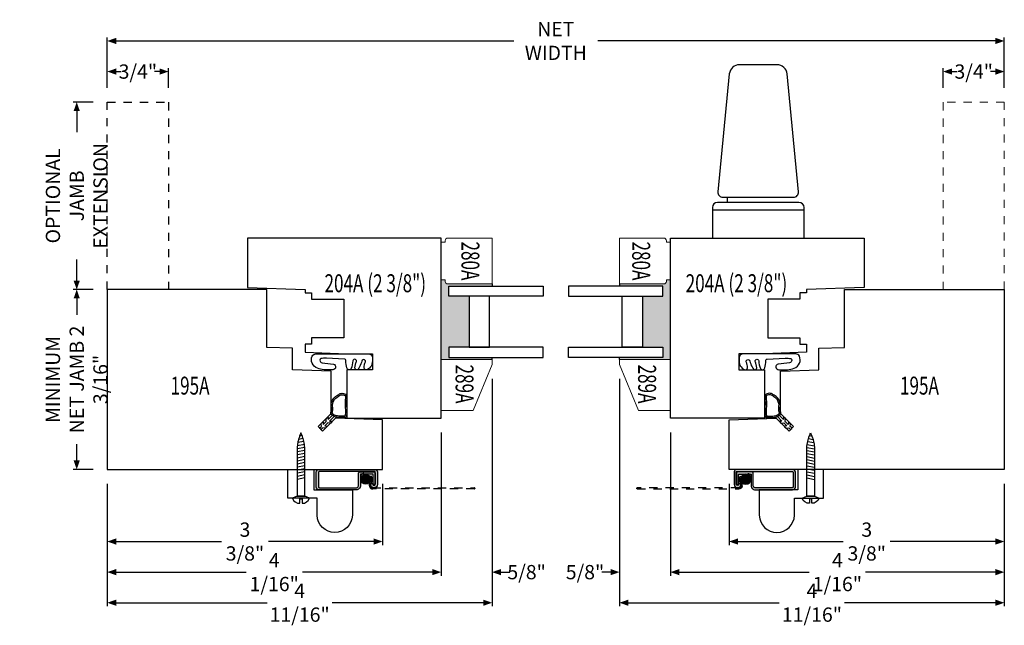
# Model space of a CAD drawing. Units: inches. Extents: x -87 to 969, y -936 to 139.
# Drawn here: x 58 to 70, y -16 to -9 of the extents above; entities that cross this region are included whole.
import ezdxf
from ezdxf.enums import TextEntityAlignment as Align

# ---------------------------------------------------------------- set-up
doc = ezdxf.new("R2010")
doc.units = ezdxf.units.IN
doc.header["$LTSCALE"] = 0.35
doc.header["$MEASUREMENT"] = 0
doc.header["$PDMODE"] = 34
doc.linetypes.add('HIDDEN', pattern=[0.375, 0.25, -0.125])
doc.layers.get('0').update_dxf_attribs({"lineweight": 13})
doc.layers.add('2D_Phase 3', color=6, linetype='Continuous', plot=False)
doc.layers.add('DIM', color=7, linetype='Continuous', lineweight=13)
doc.layers.add('GRAYED-BACK', color=253, linetype='Continuous')
doc.layers.add('LINE', color=7, linetype='Continuous')
doc.styles.add('ROMANS', font='romans.shx', dxfattribs={"width": 0.7})
doc.styles.add('Verdana', font='verdana.ttf', dxfattribs={"width": 0.7})
doc.dimstyles.new('Quantum Fractional', dxfattribs={"dimscale": 1.4, "dimtxt": 0.25, "dimasz": 0.15625, "dimexe": 0.0625, "dimexo": 0.25, "dimgap": 0.05, "dimtad": 0, "dimdec": 4, "dimzin": 0, "dimdsep": 46, "dimlunit": 5, "dimtxsty": 'ROMANS', "dimblk": 'QArrow', "dimcen": 0.0625, "dimazin": 0, "dimtfac": 0.875, "dimtdec": 4, "dimtofl": 0, "dimtmove": 0, "dimatfit": 0, "dimldrblk": 'QArrow', "dimfxl": 1, "dimfrac": 2, "dimtolj": 1, "dimtzin": 0, "dimarcsym": 0})

# ---------------------------------------------------------------- blocks, each defined once
blk = doc.blocks.new('C2-.125')
at = {"layer": 'GRAYED-BACK'}
h = blk.add_hatch(color=256, dxfattribs=at)
h.dxf.hatch_style = 1
h.paths.add_polyline_path([(0.587, 0.094), (0.712, 0.094), (0.712, 0.344), (1.337, 0.344), (1.337, 0.094), (1.462, 0.094), (1.462, 0.625), (1.487, 0.625), (1.487, 0), (0.512, 0), (0.512, 0.05), (0.531, 0.05, 0.414214), (0.562, 0.081), (0.562, 0.625), (0.587, 0.625)])
blk.add_lwpolyline([(0, 0.625), (0.562, 0.625), (0.562, 0.081, -0.414214), (0.531, 0.05), (0.512, 0.05), (0.512, 0), (0.05, 0), (0.05, 0.05), (0.031, 0.05, -0.414214), (0, 0.081)], format="xyb", close=True)
blk.add_lwpolyline([(2.112, 0.392), (1.55, 0.625), (1.487, 0.625), (1.487, 0), (2.112, 0)], close=True)
for points in [[(0.712, 0.094), (0.587, 0.094), (0.587, 1.25), (0.712, 1.25)], [(1.462, 0.094), (1.462, 1.25), (1.337, 1.25), (1.337, 0.094)], [(1.337, 0.594), (0.712, 0.594), (0.712, 0.344), (1.337, 0.344)]]:
    blk.add_lwpolyline(points, close=True, dxfattribs=at)
for points in [[(0.562, 0.625), (0.587, 0.625)], [(1.487, 0.625), (1.462, 0.625)]]:
    blk.add_lwpolyline(points, dxfattribs=at)
at = {"layer": '2D_Phase 3', "style": 'Verdana', "width": 0.7}
for tag, p in [('280A', (0.28, 0.359)), ('289A', (1.788, 0.287))]:
    blk.add_attdef(tag, text='', height=0.22, dxfattribs=at).set_placement(p, align=Align.MIDDLE_CENTER)
blk = doc.blocks.new('M204A-2.375')
blk.add_lwpolyline([(1.666, 1.535), (1.588, 1.535), (1.588, 1.457), (1.194, 1.457), (1.194, 0.984), (1.588, 0.984), (1.588, 0.906), (1.666, 0.906), (1.666, 0.805), (1.155, 0.787), (0.84, 0.787), (0.84, 0.591), (1.155, 0.591), (1.155, 0), (0, 0), (0, 2.205), (2.375, 2.205), (2.375, 1.6), (1.666, 1.575)], close=True)
at = {"layer": '2D_Phase 3', "style": 'Verdana', "width": 0.7}
blk.add_attdef('204A(2.375)', text='', height=0.22, dxfattribs=at).set_placement((0.809, 1.652), align=Align.MIDDLE_CENTER)
blk = doc.blocks.new('195A')
blk.add_lwpolyline([(2.798, 0.628), (2.64, 0.47), (2.585, 0.525), (2.745, 0.685), (2.745, 1.204), (2.273, 1.22), (2.273, 1.485), (1.958, 1.496), (1.958, 2.205), (0, 2.205), (0, 0), (3.375, 0), (3.375, 0.608)], close=True)
at = {"layer": '2D_Phase 3', "style": 'Verdana', "width": 0.7}
blk.add_attdef('195A', text='', height=0.22, dxfattribs=at).set_placement((1.015, 1.027), align=Align.MIDDLE_CENTER)
blk = doc.blocks.new('QArrow')
blk.add_solid([(-1, 0.35), (-1, -0.35), (0, 0)])
blk = doc.blocks.new('*D26')
at = {"layer": 'DEFPOINTS', "color": 0, "transparency": 16777216}
for p in [(58.83, -11.902), (59.205, -11.902), (59.205, -14.106)]:
    blk.add_point(p, dxfattribs=at)
at = {"layer": 'DIM', "color": 0, "lineweight": -2, "transparency": 16777216}
for p, q in [((59.03, -11.902), (58.786, -11.902)), ((58.83, -12.011), (58.83, -12.211)), ((58.83, -13.997), (58.83, -13.797)), ((59.03, -14.106), (58.786, -14.106))]:
    blk.add_line(p, q, dxfattribs=at)
at = {"layer": 'DIM', "color": 0, "lineweight": -2, "transparency": 16777216, "xscale": 0.109375, "yscale": 0.109375, "zscale": 0.109375}
for p, rotation in [((58.83, -11.902), 90), ((58.83, -14.106), 270)]:
    blk.add_blockref('QArrow', p, dxfattribs=dict(at, rotation=rotation))
at = {"layer": 'DIM', "color": 0, "transparency": 16777216, "insert": (58.83, -13.004), "char_height": 0.175, "attachment_point": 5, "rotation": 90, "style": 'Verdana'}
blk.add_mtext('\\A1;MINIMUM\\PNET JAMB 2 3/16"', dxfattribs=at)
blk = doc.blocks.new('*D27')
at = {"layer": 'DEFPOINTS', "color": 0, "transparency": 16777216}
for p in [(58.83, -9.606), (59.205, -9.606), (59.205, -11.902)]:
    blk.add_point(p, dxfattribs=at)
at = {"layer": 'DIM', "color": 0, "lineweight": -2, "transparency": 16777216}
for p, q in [((59.03, -9.606), (58.786, -9.606)), ((58.83, -9.716), (58.83, -9.973)), ((58.83, -11.792), (58.83, -11.535)), ((59.03, -11.902), (58.786, -11.902))]:
    blk.add_line(p, q, dxfattribs=at)
at = {"layer": 'DIM', "color": 0, "lineweight": -2, "transparency": 16777216, "xscale": 0.109375, "yscale": 0.109375, "zscale": 0.109375}
for p, rotation in [((58.83, -9.606), 90), ((58.83, -11.902), 270)]:
    blk.add_blockref('QArrow', p, dxfattribs=dict(at, rotation=rotation))
at = {"layer": 'DIM', "color": 0, "transparency": 16777216, "insert": (58.83, -10.754), "char_height": 0.175, "attachment_point": 5, "rotation": 90, "style": 'Verdana'}
blk.add_mtext('\\A1;OPTIONAL \\PJAMB EXTENSION', dxfattribs=at)
blk = doc.blocks.new('*D28')
at = {"layer": 'DEFPOINTS', "color": 0, "transparency": 16777216}
for p in [(59.955, -9.231), (59.205, -9.606), (59.955, -9.606)]:
    blk.add_point(p, dxfattribs=at)
at = {"layer": 'DIM', "color": 0, "lineweight": -2, "transparency": 16777216}
for p, q in [((59.205, -9.431), (59.205, -9.188)), ((59.314, -9.231), (59.375, -9.231)), ((59.846, -9.231), (59.785, -9.231)), ((59.955, -9.431), (59.955, -9.188))]:
    blk.add_line(p, q, dxfattribs=at)
at = {"layer": 'DIM', "color": 0, "lineweight": -2, "transparency": 16777216, "xscale": 0.109375, "yscale": 0.109375, "zscale": 0.109375, "rotation": 180}
blk.add_blockref('QArrow', (59.205, -9.231), dxfattribs=at)
at = {"layer": 'DIM', "color": 0, "lineweight": -2, "transparency": 16777216, "xscale": 0.109375, "yscale": 0.109375, "zscale": 0.109375}
blk.add_blockref('QArrow', (59.955, -9.231), dxfattribs=at)
at = {"layer": 'DIM', "color": 0, "transparency": 16777216, "insert": (59.58, -9.231), "char_height": 0.175, "attachment_point": 5, "style": 'Verdana'}
blk.add_mtext('\\A1;3/4"', dxfattribs=at)
blk = doc.blocks.new('*D29')
at = {"layer": 'DEFPOINTS', "color": 0, "transparency": 16777216}
for p in [(70.205, -8.856), (59.205, -9.606), (70.205, -9.606)]:
    blk.add_point(p, dxfattribs=at)
at = {"layer": 'DIM', "color": 0, "lineweight": -2, "transparency": 16777216}
for p, q in [((59.205, -9.431), (59.205, -8.813)), ((70.205, -9.431), (70.205, -8.813)), ((59.314, -8.856), (64.19, -8.856)), ((70.096, -8.856), (65.22, -8.856))]:
    blk.add_line(p, q, dxfattribs=at)
at = {"layer": 'DIM', "color": 0, "lineweight": -2, "transparency": 16777216, "xscale": 0.109375, "yscale": 0.109375, "zscale": 0.109375, "rotation": 180}
blk.add_blockref('QArrow', (59.205, -8.856), dxfattribs=at)
at = {"layer": 'DIM', "color": 0, "lineweight": -2, "transparency": 16777216, "xscale": 0.109375, "yscale": 0.109375, "zscale": 0.109375}
blk.add_blockref('QArrow', (70.205, -8.856), dxfattribs=at)
at = {"layer": 'DIM', "color": 0, "transparency": 16777216, "insert": (64.705, -8.856), "char_height": 0.175, "attachment_point": 5, "style": 'Verdana'}
blk.add_mtext('\\A1;NET WIDTH', dxfattribs=at)
blk = doc.blocks.new('*D30')
at = {"layer": 'DEFPOINTS', "color": 0, "transparency": 16777216}
for p in [(69.455, -9.231), (69.455, -9.606), (70.205, -9.606)]:
    blk.add_point(p, dxfattribs=at)
at = {"layer": 'DIM', "color": 0, "lineweight": -2, "transparency": 16777216}
for p, q in [((69.455, -9.431), (69.455, -9.188)), ((69.564, -9.231), (69.625, -9.231)), ((70.096, -9.231), (70.035, -9.231)), ((70.205, -9.431), (70.205, -9.188))]:
    blk.add_line(p, q, dxfattribs=at)
at = {"layer": 'DIM', "color": 0, "lineweight": -2, "transparency": 16777216, "xscale": 0.109375, "yscale": 0.109375, "zscale": 0.109375, "rotation": 180}
blk.add_blockref('QArrow', (69.455, -9.231), dxfattribs=at)
at = {"layer": 'DIM', "color": 0, "lineweight": -2, "transparency": 16777216, "xscale": 0.109375, "yscale": 0.109375, "zscale": 0.109375}
blk.add_blockref('QArrow', (70.205, -9.231), dxfattribs=at)
at = {"layer": 'DIM', "color": 0, "transparency": 16777216, "insert": (69.83, -9.231), "char_height": 0.175, "attachment_point": 5, "style": 'Verdana'}
blk.add_mtext('\\A1;3/4"', dxfattribs=at)
blk = doc.blocks.new('*D31')
at = {"layer": 'DEFPOINTS', "color": 0, "transparency": 16777216}
for p in [(59.205, -14.106), (62.58, -14.106), (62.58, -14.99)]:
    blk.add_point(p, dxfattribs=at)
at = {"layer": 'DIM', "color": 0, "lineweight": -2, "transparency": 16777216}
for p, q in [((59.205, -14.281), (59.205, -15.034)), ((62.58, -14.281), (62.58, -15.034)), ((59.314, -14.99), (60.604, -14.99)), ((62.471, -14.99), (61.181, -14.99))]:
    blk.add_line(p, q, dxfattribs=at)
at = {"layer": 'DIM', "color": 0, "lineweight": -2, "transparency": 16777216, "xscale": 0.109375, "yscale": 0.109375, "zscale": 0.109375, "rotation": 180}
blk.add_blockref('QArrow', (59.205, -14.99), dxfattribs=at)
at = {"layer": 'DIM', "color": 0, "lineweight": -2, "transparency": 16777216, "xscale": 0.109375, "yscale": 0.109375, "zscale": 0.109375}
blk.add_blockref('QArrow', (62.58, -14.99), dxfattribs=at)
at = {"layer": 'DIM', "color": 0, "transparency": 16777216, "insert": (60.893, -14.99), "char_height": 0.175, "attachment_point": 5, "style": 'Verdana'}
blk.add_mtext('\\A1;3 3/8"', dxfattribs=at)
blk = doc.blocks.new('*D32')
at = {"layer": 'DEFPOINTS', "color": 0, "transparency": 16777216}
for p in [(63.299, -13.477), (59.205, -14.106), (63.299, -15.365)]:
    blk.add_point(p, dxfattribs=at)
at = {"layer": 'DIM', "color": 0, "lineweight": -2, "transparency": 16777216}
for p, q in [((63.299, -13.652), (63.299, -15.409)), ((59.205, -14.281), (59.205, -15.409)), ((59.314, -15.365), (60.906, -15.365)), ((63.189, -15.365), (61.598, -15.365))]:
    blk.add_line(p, q, dxfattribs=at)
at = {"layer": 'DIM', "color": 0, "lineweight": -2, "transparency": 16777216, "xscale": 0.109375, "yscale": 0.109375, "zscale": 0.109375, "rotation": 180}
blk.add_blockref('QArrow', (59.205, -15.365), dxfattribs=at)
at = {"layer": 'DIM', "color": 0, "lineweight": -2, "transparency": 16777216, "xscale": 0.109375, "yscale": 0.109375, "zscale": 0.109375}
blk.add_blockref('QArrow', (63.299, -15.365), dxfattribs=at)
at = {"layer": 'DIM', "color": 0, "transparency": 16777216, "insert": (61.252, -15.365), "char_height": 0.175, "attachment_point": 5, "style": 'Verdana'}
blk.add_mtext('\\A1;4 1/16"', dxfattribs=at)
blk = doc.blocks.new('*D33')
at = {"layer": 'DEFPOINTS', "color": 0, "transparency": 16777216}
for p in [(63.924, -12.822), (63.299, -13.477), (63.924, -15.365)]:
    blk.add_point(p, dxfattribs=at)
at = {"layer": 'DIM', "color": 0, "lineweight": -2, "transparency": 16777216}
for p, q in [((63.924, -12.997), (63.924, -15.409)), ((63.299, -13.652), (63.299, -15.409)), ((63.189, -15.365), (63.08, -15.365)), ((64.033, -15.365), (64.142, -15.365))]:
    blk.add_line(p, q, dxfattribs=at)
at = {"layer": 'DIM', "color": 0, "lineweight": -2, "transparency": 16777216, "xscale": 0.109375, "yscale": 0.109375, "zscale": 0.109375}
blk.add_blockref('QArrow', (63.299, -15.365), dxfattribs=at)
at = {"layer": 'DIM', "color": 0, "lineweight": -2, "transparency": 16777216, "xscale": 0.109375, "yscale": 0.109375, "zscale": 0.109375, "rotation": 180}
blk.add_blockref('QArrow', (63.924, -15.365), dxfattribs=at)
at = {"layer": 'DIM', "color": 0, "transparency": 16777216, "insert": (64.347, -15.365), "char_height": 0.175, "attachment_point": 5, "style": 'Verdana'}
blk.add_mtext('\\A1;5/8"', dxfattribs=at)
blk = doc.blocks.new('*D34')
at = {"layer": 'DEFPOINTS', "color": 0, "transparency": 16777216}
for p in [(63.924, -12.822), (59.205, -14.106), (63.924, -15.74)]:
    blk.add_point(p, dxfattribs=at)
at = {"layer": 'DIM', "color": 0, "lineweight": -2, "transparency": 16777216}
for p, q in [((63.924, -12.997), (63.924, -15.784)), ((59.205, -14.281), (59.205, -15.784)), ((59.314, -15.74), (61.165, -15.74)), ((63.814, -15.74), (61.964, -15.74))]:
    blk.add_line(p, q, dxfattribs=at)
at = {"layer": 'DIM', "color": 0, "lineweight": -2, "transparency": 16777216, "xscale": 0.109375, "yscale": 0.109375, "zscale": 0.109375, "rotation": 180}
blk.add_blockref('QArrow', (59.205, -15.74), dxfattribs=at)
at = {"layer": 'DIM', "color": 0, "lineweight": -2, "transparency": 16777216, "xscale": 0.109375, "yscale": 0.109375, "zscale": 0.109375}
blk.add_blockref('QArrow', (63.924, -15.74), dxfattribs=at)
at = {"layer": 'DIM', "color": 0, "transparency": 16777216, "insert": (61.564, -15.74), "char_height": 0.175, "attachment_point": 5, "style": 'Verdana'}
blk.add_mtext('\\A1;4 11/16"', dxfattribs=at)
blk = doc.blocks.new('*D35')
at = {"layer": 'DEFPOINTS', "color": 0, "transparency": 16777216}
for p in [(66.83, -14.106), (70.205, -14.106), (66.83, -14.99)]:
    blk.add_point(p, dxfattribs=at)
at = {"layer": 'DIM', "color": 0, "lineweight": -2, "transparency": 16777216}
for p, q in [((66.83, -14.281), (66.83, -15.034)), ((70.205, -14.281), (70.205, -15.034)), ((66.939, -14.99), (68.229, -14.99)), ((70.096, -14.99), (68.806, -14.99))]:
    blk.add_line(p, q, dxfattribs=at)
at = {"layer": 'DIM', "color": 0, "lineweight": -2, "transparency": 16777216, "xscale": 0.109375, "yscale": 0.109375, "zscale": 0.109375, "rotation": 180}
blk.add_blockref('QArrow', (66.83, -14.99), dxfattribs=at)
at = {"layer": 'DIM', "color": 0, "lineweight": -2, "transparency": 16777216, "xscale": 0.109375, "yscale": 0.109375, "zscale": 0.109375}
blk.add_blockref('QArrow', (70.205, -14.99), dxfattribs=at)
at = {"layer": 'DIM', "color": 0, "transparency": 16777216, "insert": (68.518, -14.99), "char_height": 0.175, "attachment_point": 5, "style": 'Verdana'}
blk.add_mtext('\\A1;3 3/8"', dxfattribs=at)
blk = doc.blocks.new('*D36')
at = {"layer": 'DEFPOINTS', "color": 0, "transparency": 16777216}
for p in [(66.111, -13.477), (70.205, -14.106), (66.111, -15.365)]:
    blk.add_point(p, dxfattribs=at)
at = {"layer": 'DIM', "color": 0, "lineweight": -2, "transparency": 16777216}
for p, q in [((66.111, -13.652), (66.111, -15.409)), ((70.205, -14.281), (70.205, -15.409)), ((66.221, -15.365), (67.812, -15.365)), ((70.096, -15.365), (68.504, -15.365))]:
    blk.add_line(p, q, dxfattribs=at)
at = {"layer": 'DIM', "color": 0, "lineweight": -2, "transparency": 16777216, "xscale": 0.109375, "yscale": 0.109375, "zscale": 0.109375, "rotation": 180}
blk.add_blockref('QArrow', (66.111, -15.365), dxfattribs=at)
at = {"layer": 'DIM', "color": 0, "lineweight": -2, "transparency": 16777216, "xscale": 0.109375, "yscale": 0.109375, "zscale": 0.109375}
blk.add_blockref('QArrow', (70.205, -15.365), dxfattribs=at)
at = {"layer": 'DIM', "color": 0, "transparency": 16777216, "insert": (68.158, -15.365), "char_height": 0.175, "attachment_point": 5, "style": 'Verdana'}
blk.add_mtext('\\A1;4 1/16"', dxfattribs=at)
blk = doc.blocks.new('*D37')
at = {"layer": 'DEFPOINTS', "color": 0, "transparency": 16777216}
for p in [(65.486, -12.822), (66.111, -13.477), (65.486, -15.365)]:
    blk.add_point(p, dxfattribs=at)
at = {"layer": 'DIM', "color": 0, "lineweight": -2, "transparency": 16777216}
for p, q in [((65.486, -12.997), (65.486, -15.409)), ((66.111, -13.652), (66.111, -15.409)), ((65.377, -15.365), (65.268, -15.365)), ((66.221, -15.365), (66.33, -15.365))]:
    blk.add_line(p, q, dxfattribs=at)
at = {"layer": 'DIM', "color": 0, "lineweight": -2, "transparency": 16777216, "xscale": 0.109375, "yscale": 0.109375, "zscale": 0.109375}
blk.add_blockref('QArrow', (65.486, -15.365), dxfattribs=at)
at = {"layer": 'DIM', "color": 0, "lineweight": -2, "transparency": 16777216, "xscale": 0.109375, "yscale": 0.109375, "zscale": 0.109375, "rotation": 180}
blk.add_blockref('QArrow', (66.111, -15.365), dxfattribs=at)
at = {"layer": 'DIM', "color": 0, "transparency": 16777216, "insert": (65.063, -15.365), "char_height": 0.175, "attachment_point": 5, "style": 'Verdana'}
blk.add_mtext('\\A1;5/8"', dxfattribs=at)
blk = doc.blocks.new('*D38')
at = {"layer": 'DEFPOINTS', "color": 0, "transparency": 16777216}
for p in [(65.486, -12.822), (70.205, -14.106), (65.486, -15.74)]:
    blk.add_point(p, dxfattribs=at)
at = {"layer": 'DIM', "color": 0, "lineweight": -2, "transparency": 16777216}
for p, q in [((65.486, -12.997), (65.486, -15.784)), ((70.205, -14.281), (70.205, -15.784)), ((65.596, -15.74), (67.446, -15.74)), ((70.096, -15.74), (68.245, -15.74))]:
    blk.add_line(p, q, dxfattribs=at)
at = {"layer": 'DIM', "color": 0, "lineweight": -2, "transparency": 16777216, "xscale": 0.109375, "yscale": 0.109375, "zscale": 0.109375, "rotation": 180}
blk.add_blockref('QArrow', (65.486, -15.74), dxfattribs=at)
at = {"layer": 'DIM', "color": 0, "lineweight": -2, "transparency": 16777216, "xscale": 0.109375, "yscale": 0.109375, "zscale": 0.109375}
blk.add_blockref('QArrow', (70.205, -15.74), dxfattribs=at)
at = {"layer": 'DIM', "color": 0, "transparency": 16777216, "insert": (67.846, -15.74), "char_height": 0.175, "attachment_point": 5, "style": 'Verdana'}
blk.add_mtext('\\A1;4 11/16"', dxfattribs=at)
blk = doc.blocks.new('FLAT-4')
at = {"layer": 'GRAYED-BACK'}
for points in [[(0.033, 0.25, 0.40955), (0, 0.218), (0, 0.033, 0.415942), (0.033, 0), (0.492, 0, 0.414214), (0.542, 0.05), (0.542, 0.188, -0.414214), (0.547, 0.193), (0.691, 0.193, -0.414214), (0.696, 0.188), (0.696, 0.072, 0.414214), (0.701, 0.067), (0.717, 0.067, 0.414214), (0.722, 0.072), (0.722, 0.204, 0.414214), (0.707, 0.219), (0.531, 0.219, 0.414214), (0.516, 0.204), (0.516, 0.05, -0.414214), (0.492, 0.026), (0.039, 0.026, -0.414214), (0.026, 0.039), (0.026, 0.211, -0.414214), (0.039, 0.224), (0.72, 0.224, -0.414214), (0.724, 0.22), (0.724, 0.067, -1), (0.693, 0.067), (0.693, 0.073, 0.414214), (0.688, 0.078), (0.672, 0.078, 0.414214), (0.667, 0.073), (0.667, 0.067, 1), (0.75, 0.067), (0.75, 0.22, 0.414214), (0.72, 0.25)], [(0.545, 0.129, 1), (0.668, 0.129, 0.256826), (0.64, 0.181, 0.169066), (0.598, 0.19, 0.374024)]]:
    blk.add_hatch(color=256, dxfattribs=at).paths.add_polyline_path(points)
blk.add_lwpolyline([(0.039, 0.026), (0.492, 0.026, 0.414214), (0.516, 0.05), (0.516, 0.204, -0.414214), (0.531, 0.219), (0.707, 0.219, -0.414214), (0.722, 0.204), (0.722, 0.072, -0.414214), (0.717, 0.067), (0.701, 0.067, -0.414214), (0.696, 0.072), (0.696, 0.188, 0.414214), (0.691, 0.193), (0.547, 0.193, 0.414214), (0.542, 0.188), (0.542, 0.05, -0.414214), (0.492, 0), (0.033, 0, -0.415942), (0, 0.033), (0, 0.218, -0.40955), (0.033, 0.25), (0.72, 0.25, -0.414214), (0.75, 0.22), (0.75, 0.067, -1), (0.667, 0.067), (0.667, 0.073, -0.414214), (0.672, 0.078), (0.688, 0.078, -0.414214), (0.693, 0.073), (0.693, 0.067, 1), (0.724, 0.067), (0.724, 0.22, 0.414214), (0.72, 0.224), (0.039, 0.224, 0.414214), (0.026, 0.211), (0.026, 0.039, 0.414214)], format="xyb", close=True, dxfattribs=at)
at = {"layer": 'GRAYED-BACK', "linetype": 'HIDDEN'}
blk.add_lwpolyline([(0.544, 0.176, -0.980173), (0.67, 0.078, 0.171572), (0.667, 0.068), (0.667, 0.051, 0.414214), (0.692, 0.026), (1.939, 0.026, -0.414214), (1.944, 0.021), (1.944, 0.016, -0.414214), (1.939, 0.011), (0.692, 0.011, -0.414214), (0.652, 0.051), (0.652, 0.068, -0.171572), (0.658, 0.087, 0.984338), (0.555, 0.166, -0.382852), (0.545, 0.165), (0.545, 0.164, -0.446732)], format="xyb", close=True, dxfattribs=at)
at = {"layer": 'GRAYED-BACK'}
blk.add_circle((0.607, 0.129), 0.0616, dxfattribs=at)

msp = doc.modelspace()

# ---------------------------------------------------------------- linework, layer by layer
for p, q in [((62.58, -14.10646), (61.58, -14.10646)), ((62.58, -14.10646), (61.58, -14.10646)), ((66.83, -14.10646), (67.83, -14.10646)), ((66.83, -14.10646), (67.83, -14.10646))]:
    msp.add_line(p, q)
at = {"linetype": 'HIDDEN'}
msp.add_lwpolyline([(70.205, -11.90174), (70.205, -9.60646), (69.455, -9.60646), (69.455, -11.90174)], close=True, dxfattribs=at)
at = {"layer": 'GRAYED-BACK'}
for p, q in [((66.81204, -10.83432), (66.81204, -10.77182)), ((67.74954, -10.92807), (66.62454, -10.92807))]:
    msp.add_line(p, q, dxfattribs=at)
at = {"layer": 'GRAYED-BACK', "linetype": 'Continuous'}
for p, q in [((61.61567, -13.76294), (61.54133, -13.77742)), ((61.60631, -13.72726), (61.55055, -13.73812)), ((61.594, -13.69146), (61.56377, -13.69734)), ((67.79434, -13.76294), (67.86868, -13.77742)), ((67.8037, -13.72726), (67.85946, -13.73812)), ((67.81601, -13.69146), (67.84624, -13.69734)), ((61.62638, -13.83586), (61.5325, -13.85414)), ((61.6275, -13.87314), (61.5325, -13.89164)), ((61.62236, -13.79914), (61.53545, -13.81606)), ((67.7825, -13.87314), (67.87751, -13.89164)), ((67.78363, -13.83586), (67.87751, -13.85414)), ((67.78765, -13.79914), (67.87455, -13.81606)), ((61.6275, -13.91064), (61.5325, -13.92914)), ((61.6275, -13.94814), (61.5325, -13.96664)), ((61.6275, -13.98564), (61.5325, -14.00414)), ((67.7825, -13.91064), (67.87751, -13.92914)), ((67.7825, -13.94814), (67.87751, -13.96664)), ((67.7825, -13.98564), (67.87751, -14.00414)), ((61.6275, -14.02314), (61.5325, -14.04164)), ((61.6275, -14.06064), (61.5325, -14.07914)), ((61.6275, -14.09814), (61.5325, -14.11664)), ((67.7825, -14.02314), (67.87751, -14.04164)), ((67.7825, -14.06064), (67.87751, -14.07914)), ((67.7825, -14.09814), (67.87751, -14.11664)), ((61.6275, -14.13564), (61.5325, -14.15414)), ((61.6275, -14.17314), (61.5325, -14.19164)), ((61.6275, -14.21064), (61.5325, -14.22914)), ((67.7825, -14.13564), (67.87751, -14.15414)), ((67.7825, -14.17314), (67.87751, -14.19164)), ((67.7825, -14.21064), (67.87751, -14.22914))]:
    msp.add_line(p, q, dxfattribs=at)
at = {"layer": 'GRAYED-BACK'}
for points in [[(66.75537, -10.77182), (67.61871, -10.77182, 0.44054272), (67.68097, -10.70376), (67.5413, -9.25978, 0.38624483), (67.41688, -9.14682), (66.95721, -9.14682, 0.38624483), (66.83279, -9.25978), (66.69312, -10.70376, 0.44054272)], [(67.74954, -11.27182), (67.74954, -10.89682, 0.41421356), (67.68704, -10.83432), (66.68704, -10.83432, 0.41421356), (66.62454, -10.89682), (66.62454, -11.27182)], [(62.11198, -12.75345), (61.89303, -12.74384, 0.05291047), (61.82211, -12.74781, 0.23453086), (61.81195, -12.76814, 0.36993412), (61.83873, -12.79955, 0.0183589), (61.97724, -12.81618, -0.25349154), (62.00125, -12.83189, -0.33291216), (61.99479, -12.87531, -0.19758271), (61.96893, -12.88594), (61.86252, -12.88594, -0.0826881), (61.78201, -12.86488, -0.45273153), (61.71788, -12.71788, -0.27994099), (61.76185, -12.69029), (62.14758, -12.69149, -0.00608746), (62.1488, -12.69149), (62.42247, -12.69419, -0.30270995), (62.4523, -12.72073, -0.05371048), (62.45731, -12.75428, -0.09835642), (62.4444, -12.83682, -0.12920844), (62.39056, -12.88405, -0.5010219), (62.3541, -12.86062, -0.07585866), (62.35757, -12.82428, -0.00488877), (62.36973, -12.78783, 0.36854019), (62.36018, -12.76354, 0.48365686), (62.32632, -12.77829, -0.03149036), (62.31503, -12.81213, -0.05839676), (62.2781, -12.88388, -0.5010219), (62.24164, -12.86045, -0.06914974), (62.24732, -12.8208, -0.00488877), (62.25947, -12.78436, 0.36854019), (62.24992, -12.76006, 0.48365686), (62.21606, -12.77482, -0.07439361), (62.19505, -12.87091, -0.74108926), (62.14365, -12.8624, -0.10153557), (62.12984, -12.77447, 0.46254203)], [(62.11198, -12.75345), (61.89303, -12.74384, 0.05291047), (61.82211, -12.74781, 0.23453086), (61.81195, -12.76814, 0.36993412), (61.83873, -12.79955, 0.0183589), (61.97724, -12.81618, -0.25349154), (62.00125, -12.83189, -0.33291216), (61.99479, -12.87531, -0.19758271), (61.96893, -12.88594), (61.86252, -12.88594, -0.0826881), (61.78201, -12.86488, -0.45273153), (61.71788, -12.71788, -0.27994099), (61.76185, -12.69029), (62.14758, -12.69149, -0.00608746), (62.1488, -12.69149), (62.42247, -12.69419, -0.30270995), (62.4523, -12.72073, -0.05371048), (62.45731, -12.75428, -0.09835642), (62.4444, -12.83682, -0.12920844), (62.39056, -12.88405, -0.5010219), (62.3541, -12.86062, -0.07585866), (62.35757, -12.82428, -0.00488877), (62.36973, -12.78783, 0.36854019), (62.36018, -12.76354, 0.48365686), (62.32632, -12.77829, -0.03149036), (62.31503, -12.81213, -0.05839676), (62.2781, -12.88388, -0.5010219), (62.24164, -12.86045, -0.06914974), (62.24732, -12.8208, -0.00488877), (62.25947, -12.78436, 0.36854019), (62.24992, -12.76006, 0.48365686), (62.21606, -12.77482, -0.07439361), (62.19505, -12.87091, -0.74108926), (62.14365, -12.8624, -0.10153557), (62.12984, -12.77447, 0.46254203)], [(62.11198, -12.75345), (61.89303, -12.74384, 0.05291047), (61.82211, -12.74781, 0.23453086), (61.81195, -12.76814, 0.36993412), (61.83873, -12.79955, 0.0183589), (61.97724, -12.81618, -0.25349154), (62.00125, -12.83189, -0.33291216), (61.99479, -12.87531, -0.19758271), (61.96893, -12.88594), (61.86252, -12.88594, -0.0826881), (61.78201, -12.86488, -0.45273153), (61.71788, -12.71788, -0.27994099), (61.76185, -12.69029), (62.14758, -12.69149, -0.00608746), (62.1488, -12.69149), (62.42247, -12.69419, -0.30270995), (62.4523, -12.72073, -0.05371048), (62.45731, -12.75428, -0.09835642), (62.4444, -12.83682, -0.12920844), (62.39056, -12.88405, -0.5010219), (62.3541, -12.86062, -0.07585866), (62.35757, -12.82428, -0.00488877), (62.36973, -12.78783, 0.36854019), (62.36018, -12.76354, 0.48365686), (62.32632, -12.77829, -0.03149036), (62.31503, -12.81213, -0.05839676), (62.2781, -12.88388, -0.5010219), (62.24164, -12.86045, -0.06914974), (62.24732, -12.8208, -0.00488877), (62.25947, -12.78436, 0.36854019), (62.24992, -12.76006, 0.48365686), (62.21606, -12.77482, -0.07439361), (62.19505, -12.87091, -0.74108926), (62.14365, -12.8624, -0.10153557), (62.12984, -12.77447, 0.46254203)], [(67.29803, -12.75345), (67.51698, -12.74384, -0.05291047), (67.5879, -12.74781, -0.23453086), (67.59806, -12.76814, -0.36993412), (67.57128, -12.79955, -0.0183589), (67.43276, -12.81618, 0.25349154), (67.40876, -12.83189, 0.33291216), (67.41522, -12.87531, 0.19758271), (67.44108, -12.88594), (67.54748, -12.88594, 0.0826881), (67.628, -12.86488, 0.45273153), (67.69213, -12.71788, 0.27994099), (67.64816, -12.69029), (67.26243, -12.69149, 0.00608746), (67.26121, -12.69149), (66.98753, -12.69419, 0.30270995), (66.95771, -12.72073, 0.05371048), (66.9527, -12.75428, 0.09835642), (66.96561, -12.83682, 0.12920844), (67.01945, -12.88405, 0.5010219), (67.05591, -12.86062, 0.07585866), (67.05244, -12.82428, 0.00488877), (67.04028, -12.78783, -0.36854019), (67.04983, -12.76354, -0.48365686), (67.08369, -12.77829, 0.03149036), (67.09498, -12.81213, 0.05839676), (67.1319, -12.88388, 0.5010219), (67.16837, -12.86045, 0.06914974), (67.16269, -12.8208, 0.00488877), (67.15054, -12.78436, -0.36854019), (67.16009, -12.76006, -0.48365686), (67.19395, -12.77482, 0.07439361), (67.21496, -12.87091, 0.74108926), (67.26636, -12.8624, 0.10153557), (67.28017, -12.77447, -0.46254203)], [(67.29803, -12.75345), (67.51698, -12.74384, -0.05291047), (67.5879, -12.74781, -0.23453086), (67.59806, -12.76814, -0.36993412), (67.57128, -12.79955, -0.0183589), (67.43276, -12.81618, 0.25349154), (67.40876, -12.83189, 0.33291216), (67.41522, -12.87531, 0.19758271), (67.44108, -12.88594), (67.54748, -12.88594, 0.0826881), (67.628, -12.86488, 0.45273153), (67.69213, -12.71788, 0.27994099), (67.64816, -12.69029), (67.26243, -12.69149, 0.00608746), (67.26121, -12.69149), (66.98753, -12.69419, 0.30270995), (66.95771, -12.72073, 0.05371048), (66.9527, -12.75428, 0.09835642), (66.96561, -12.83682, 0.12920844), (67.01945, -12.88405, 0.5010219), (67.05591, -12.86062, 0.07585866), (67.05244, -12.82428, 0.00488877), (67.04028, -12.78783, -0.36854019), (67.04983, -12.76354, -0.48365686), (67.08369, -12.77829, 0.03149036), (67.09498, -12.81213, 0.05839676), (67.1319, -12.88388, 0.5010219), (67.16837, -12.86045, 0.06914974), (67.16269, -12.8208, 0.00488877), (67.15054, -12.78436, -0.36854019), (67.16009, -12.76006, -0.48365686), (67.19395, -12.77482, 0.07439361), (67.21496, -12.87091, 0.74108926), (67.26636, -12.8624, 0.10153557), (67.28017, -12.77447, -0.46254203)], [(67.29803, -12.75345), (67.51698, -12.74384, -0.05291047), (67.5879, -12.74781, -0.23453086), (67.59806, -12.76814, -0.36993412), (67.57128, -12.79955, -0.0183589), (67.43276, -12.81618, 0.25349154), (67.40876, -12.83189, 0.33291216), (67.41522, -12.87531, 0.19758271), (67.44108, -12.88594), (67.54748, -12.88594, 0.0826881), (67.628, -12.86488, 0.45273153), (67.69213, -12.71788, 0.27994099), (67.64816, -12.69029), (67.26243, -12.69149, 0.00608746), (67.26121, -12.69149), (66.98753, -12.69419, 0.30270995), (66.95771, -12.72073, 0.05371048), (66.9527, -12.75428, 0.09835642), (66.96561, -12.83682, 0.12920844), (67.01945, -12.88405, 0.5010219), (67.05591, -12.86062, 0.07585866), (67.05244, -12.82428, 0.00488877), (67.04028, -12.78783, -0.36854019), (67.04983, -12.76354, -0.48365686), (67.08369, -12.77829, 0.03149036), (67.09498, -12.81213, 0.05839676), (67.1319, -12.88388, 0.5010219), (67.16837, -12.86045, 0.06914974), (67.16269, -12.8208, 0.00488877), (67.15054, -12.78436, -0.36854019), (67.16009, -12.76006, -0.48365686), (67.19395, -12.77482, 0.07439361), (67.21496, -12.87091, 0.74108926), (67.26636, -12.8624, 0.10153557), (67.28017, -12.77447, -0.46254203)], [(61.6275, -13.85879, 0.01148307), (61.62638, -13.83586, 0.01847461), (61.62236, -13.79914, 0.01841145), (61.61567, -13.76294, 0.01844849), (61.60631, -13.72726, 0.01893915), (61.594, -13.69146, 0.01777984), (61.58, -13.65878, 0.02092911), (61.56377, -13.69734, 0.02144551), (61.55055, -13.73812, 0.02018875), (61.54133, -13.77742, 0.01955184), (61.53546, -13.81606, 0.02142534), (61.5325, -13.85879), (61.5325, -14.43259), (61.6275, -14.43259)], [(67.7825, -13.85879, -0.01148307), (67.78363, -13.83586, -0.01847461), (67.78765, -13.79914, -0.01841145), (67.79434, -13.76294, -0.01844849), (67.8037, -13.72726, -0.01893915), (67.81601, -13.69146, -0.01777984), (67.83, -13.65878, -0.02092911), (67.84624, -13.69734, -0.02144551), (67.85946, -13.73812, -0.02018875), (67.86868, -13.77742, -0.01955184), (67.87455, -13.81606, -0.02142534), (67.87751, -13.85879), (67.87751, -14.43259), (67.7825, -14.43259)]]:
    msp.add_lwpolyline(points, format="xyb", close=True, dxfattribs=at)
for points in [[(61.98732, -13.45829), (61.93153, -13.51362), (61.95568, -13.51533, -0.64434721), (61.95885, -13.52387), (61.9447, -13.53791, -0.21628813), (61.94082, -13.53934), (61.90795, -13.53701), (61.87119, -13.57348), (61.89533, -13.57519, -0.64434721), (61.8985, -13.58373), (61.88435, -13.59776, -0.21628813), (61.88047, -13.5992), (61.8476, -13.59687), (61.82985, -13.61448, -0.41421356), (61.82278, -13.61445), (61.81222, -13.6038, -0.41421356), (61.81225, -13.59673), (61.83, -13.57912), (61.82794, -13.54624, -0.21628813), (61.82941, -13.54237), (61.84356, -13.52834, -0.64434721), (61.85207, -13.53158), (61.85358, -13.55573), (61.89035, -13.51927), (61.88829, -13.48638, -0.21628813), (61.88975, -13.48251), (61.9039, -13.46848, -0.64434721), (61.91242, -13.47172), (61.91393, -13.49587), (61.96691, -13.44332)], [(67.42269, -13.45829), (67.47847, -13.51362), (67.45433, -13.51533, 0.64434721), (67.45116, -13.52387), (67.46531, -13.53791, 0.21628813), (67.46919, -13.53934), (67.50206, -13.53701), (67.53882, -13.57348), (67.51468, -13.57519, 0.64434721), (67.51151, -13.58373), (67.52566, -13.59776, 0.21628813), (67.52954, -13.5992), (67.56241, -13.59687), (67.58016, -13.61448, 0.41421356), (67.58723, -13.61445), (67.59779, -13.6038, 0.41421356), (67.59776, -13.59673), (67.58001, -13.57912), (67.58207, -13.54624, 0.21628813), (67.5806, -13.54237), (67.56645, -13.52834, 0.64434721), (67.55794, -13.53158), (67.55643, -13.55573), (67.51966, -13.51927), (67.52172, -13.48638, 0.21628813), (67.52025, -13.48251), (67.5061, -13.46848, 0.64434721), (67.49759, -13.47172), (67.49608, -13.49587), (67.44309, -13.44332)], [(62.21025, -14.66846, -0.97222222), (61.77825, -14.66846), (61.77825, -14.45846), (61.42025, -14.45846), (61.42025, -14.10646), (61.73625, -14.10646), (61.73625, -14.35646), (62.21025, -14.35646), (62.21025, -14.45846), (62.21025, -14.66846)], [(67.19975, -14.66846, 0.97222222), (67.63175, -14.66846), (67.63175, -14.45846), (67.98975, -14.45846), (67.98975, -14.10646), (67.67375, -14.10646), (67.67375, -14.35646), (67.19975, -14.35646), (67.19975, -14.45846), (67.19975, -14.66846)], [(61.6275, -14.43259), (61.5325, -14.43259), (61.47675, -14.45846, 0.34947544), (61.56675, -14.52099), (61.56675, -14.46659), (61.59325, -14.46659), (61.59325, -14.52099, 0.34947544), (61.68325, -14.45846), (61.6275, -14.43259)], [(67.7825, -14.43259), (67.87751, -14.43259), (67.93325, -14.45846, -0.34947544), (67.84325, -14.52099), (67.84325, -14.46659), (67.81675, -14.46659), (67.81675, -14.52099, -0.34947544), (67.72676, -14.45846), (67.7825, -14.43259)]]:
    msp.add_lwpolyline(points, format="xyb", dxfattribs=at)
for points, knots in [([(62.06465, -13.47116), (62.0735, -13.47091), (62.09068, -13.47044), (62.11325, -13.47348), (62.13599, -13.46445), (62.14419, -13.42009), (62.14178, -13.35196), (62.13447, -13.27389), (62.14959, -13.19913), (62.10583, -13.1725), (62.0626, -13.17113), (62.02291, -13.20264), (61.97629, -13.22905), (61.95912, -13.27483), (61.94852, -13.30843), (61.95119, -13.33446), (61.95675, -13.36327), (61.95005, -13.39217), (61.94173, -13.42324), (61.96626, -13.44235), (61.98966, -13.46319), (62.02678, -13.46916), (62.05205, -13.47049), (62.06465, -13.47116)], [0, 0, 0, 0, 0.0265, 0.0515, 0.068089775, 0.093564206, 0.174271256, 0.277515602, 0.339478571, 0.367705581, 0.418998212, 0.458567985, 0.516839439, 0.574544207, 0.598655377, 0.621751959, 0.652040603, 0.685129902, 0.712537098, 0.737800104, 0.769164042, 0.807517682, 0.845689261, 0.845689261, 0.845689261, 0.845689261]), ([(62.06487, -13.45401), (62.08194, -13.45354), (62.10302, -13.45624), (62.11945, -13.45308), (62.11971, -13.45384), (62.12342, -13.43891), (62.12454, -13.42648), (62.1257, -13.40588), (62.12573, -13.39574), (62.12491, -13.36534), (62.12312, -13.34511), (62.12091, -13.30176), (62.12059, -13.27833), (62.12528, -13.23503), (62.12715, -13.21836), (62.12267, -13.20378), (62.11864, -13.20011), (62.10088, -13.192), (62.09051, -13.19006), (62.06734, -13.19146), (62.05668, -13.19823), (62.02633, -13.2198), (62.00997, -13.2294), (61.98885, -13.2496), (61.98232, -13.26264), (61.9719, -13.29092), (61.96748, -13.30297), (61.96651, -13.3221), (61.96947, -13.33495), (61.9728, -13.36672), (61.96919, -13.38559), (61.96318, -13.40943), (61.96296, -13.41564), (61.9634, -13.41689), (61.9675, -13.42159), (61.98156, -13.43316), (61.98753, -13.4383), (62.00577, -13.44983), (62.02399, -13.45134), (62.05061, -13.45326), (62.05769, -13.45363), (62.06487, -13.45401)], [0.000687489, 0.000687489, 0.000687489, 0.000687489, 0.05169426, 0.05169426, 0.08377883, 0.08377883, 0.1158634, 0.1158634, 0.14794797, 0.14794797, 0.212117111, 0.212117111, 0.278727103, 0.278727103, 0.326794353, 0.326794353, 0.363139519, 0.363139519, 0.399484686, 0.399484686, 0.453502435, 0.453502435, 0.507520184, 0.507520184, 0.561537933, 0.561537933, 0.60141314, 0.60141314, 0.641288347, 0.641288347, 0.687089645, 0.687089645, 0.712245128, 0.712245128, 0.737400611, 0.737400611, 0.762556094, 0.762556094, 0.823219748, 0.823219748, 0.844994245, 0.844994245, 0.844994245, 0.844994245]), ([(67.34536, -13.47116), (67.33651, -13.47091), (67.31932, -13.47044), (67.29676, -13.47348), (67.27402, -13.46445), (67.26582, -13.42009), (67.26823, -13.35196), (67.27554, -13.27389), (67.26042, -13.19913), (67.30418, -13.1725), (67.34741, -13.17113), (67.3871, -13.20264), (67.43372, -13.22905), (67.45089, -13.27483), (67.46149, -13.30843), (67.45882, -13.33446), (67.45326, -13.36327), (67.45996, -13.39217), (67.46828, -13.42324), (67.44375, -13.44235), (67.42034, -13.46319), (67.38323, -13.46916), (67.35796, -13.47049), (67.34536, -13.47116)], [0, 0, 0, 0, 0.0265, 0.0515, 0.068089775, 0.093564206, 0.174271256, 0.277515602, 0.339478571, 0.367705581, 0.418998212, 0.458567985, 0.516839439, 0.574544207, 0.598655377, 0.621751959, 0.652040603, 0.685129902, 0.712537098, 0.737800104, 0.769164042, 0.807517682, 0.845689261, 0.845689261, 0.845689261, 0.845689261]), ([(67.34514, -13.45401), (67.32807, -13.45354), (67.30698, -13.45624), (67.29056, -13.45308), (67.2903, -13.45384), (67.28659, -13.43891), (67.28547, -13.42648), (67.28431, -13.40588), (67.28428, -13.39574), (67.2851, -13.36534), (67.28689, -13.34511), (67.2891, -13.30176), (67.28942, -13.27833), (67.28473, -13.23503), (67.28286, -13.21836), (67.28733, -13.20378), (67.29137, -13.20011), (67.30913, -13.192), (67.3195, -13.19006), (67.34267, -13.19146), (67.35333, -13.19823), (67.38368, -13.2198), (67.40004, -13.2294), (67.42116, -13.2496), (67.42769, -13.26264), (67.43811, -13.29092), (67.44253, -13.30297), (67.4435, -13.3221), (67.44054, -13.33495), (67.4372, -13.36672), (67.44082, -13.38559), (67.44682, -13.40943), (67.44704, -13.41564), (67.44661, -13.41689), (67.44251, -13.42159), (67.42845, -13.43316), (67.42248, -13.4383), (67.40423, -13.44983), (67.38602, -13.45134), (67.3594, -13.45326), (67.35232, -13.45363), (67.34514, -13.45401)], [0.000687489, 0.000687489, 0.000687489, 0.000687489, 0.05169426, 0.05169426, 0.08377883, 0.08377883, 0.1158634, 0.1158634, 0.14794797, 0.14794797, 0.212117111, 0.212117111, 0.278727103, 0.278727103, 0.326794353, 0.326794353, 0.363139519, 0.363139519, 0.399484686, 0.399484686, 0.453502435, 0.453502435, 0.507520184, 0.507520184, 0.561537933, 0.561537933, 0.60141314, 0.60141314, 0.641288347, 0.641288347, 0.687089645, 0.687089645, 0.712245128, 0.712245128, 0.737400611, 0.737400611, 0.762556094, 0.762556094, 0.823219748, 0.823219748, 0.844994245, 0.844994245, 0.844994245, 0.844994245])]:
    msp.add_open_spline(points, degree=3, knots=knots, dxfattribs=at)
at = {"layer": 'LINE', "linetype": 'HIDDEN'}
msp.add_lwpolyline([(59.205, -11.90174), (59.205, -9.60646), (59.955, -9.60646), (59.955, -11.90174)], close=True, dxfattribs=at)

# ---------------------------------------------------------------- block references
at = {"rotation": 270}
msp.add_blockref('C2-.125', (63.29875, -11.27182), dxfattribs=at).add_auto_attribs({'280A': '280A', '289A': '289A'})
ref = msp.add_blockref('C2-.125', (66.11125, -11.27182), dxfattribs=dict(xscale=-1, rotation=90))
ref.add_attrib('280A', '280A', dxfattribs={"layer": '2D_Phase 3', "height": 0.22, "rotation": 270, "style": 'Verdana', "width": 0.7}).set_placement((65.75226, -11.55223), align=Align.MIDDLE_CENTER)
ref.add_attrib('289A', '289A', dxfattribs={"layer": '2D_Phase 3', "height": 0.22, "rotation": 270, "style": 'Verdana', "width": 0.7}).set_placement((65.82473, -13.05996), align=Align.MIDDLE_CENTER)
msp.add_blockref('FLAT-4', (61.7675, -14.35646))
at = {"xscale": -1}
msp.add_blockref('FLAT-4', (67.6425, -14.35646), dxfattribs=at)
at = {"layer": 'LINE'}
ref = msp.add_blockref('M204A-2.375', (63.29875, -13.47654), dxfattribs=dict(at, xscale=-1))
ref.add_attrib('204A(2.375)', '204A (2 3/8")', dxfattribs={"layer": '2D_Phase 3', "height": 0.22, "style": 'Verdana', "width": 0.7}).set_placement((62.49138, -11.82499), align=Align.MIDDLE_CENTER)
for name, p, values in [('M204A-2.375', (66.11125, -13.47654), {'204A(2.375)': '204A (2 3/8")'}), ('195A', (59.205, -14.10646), {'195A': '195A'})]:
    msp.add_blockref(name, p, dxfattribs=at).add_auto_attribs(values)
ref = msp.add_blockref('195A', (70.205, -14.10646), dxfattribs=dict(at, xscale=-1))
ref.add_attrib('195A', '195A', dxfattribs={"layer": '2D_Phase 3', "height": 0.22, "style": 'Verdana', "width": 0.7}).set_placement((69.16442, -13.07919), align=Align.MIDDLE_CENTER)

# ---------------------------------------------------------------- dimensions: what is measured, and where the dimension line sits
at = {"layer": 'DIM'}
dim = msp.add_linear_dim(base=(70.205, -8.85646), p1=(59.205, -9.60646), p2=(70.205, -9.60646), text='NET WIDTH', dimstyle='Quantum Fractional', override={"dimscale": 0.7, "dimpost": '"', "dimtxsty": 'Verdana', "dimadec": 0, "dimazin": 2}, dxfattribs=at)
dim.commit()
dim.dimension.update_dxf_attribs({"geometry": '*D29', "text_midpoint": (64.705, -8.85646)})
for base, p1, p2, picture, middle in [((59.955, -9.23146), (59.205, -9.60646), (59.955, -9.60646), '*D28', (59.58, -9.23146)), ((69.455, -9.23146), (70.205, -9.60646), (69.455, -9.60646), '*D30', (69.83, -9.23146)), ((63.923747, -15.740325), (59.205004, -14.106463), (63.923747, -12.821819), '*D34', (61.564376, -15.740325)), ((63.92375, -15.36533), (63.29875, -13.47654), (63.92375, -12.82182), '*D33', (64.34693, -15.36533)), ((63.2987541, -15.3653254), (59.2050043, -14.106463), (63.2987541, -13.4765431), '*D32', (61.2518792, -15.3653254)), ((62.58, -14.99033), (59.205, -14.10646), (62.58, -14.10646), '*D31', (60.8925, -14.99033))]:
    dim = msp.add_linear_dim(base=base, p1=p1, p2=p2, dimstyle='Quantum Fractional', override={"dimscale": 0.7, "dimpost": '"', "dimtxsty": 'Verdana', "dimadec": 0, "dimazin": 2}, dxfattribs=at)
    dim.commit()
    dim.dimension.update_dxf_attribs({"geometry": picture, "text_midpoint": middle})
for base, p1, p2, text, picture, middle in [((58.83, -9.60646), (59.205, -11.90174), (59.205, -9.60646), 'OPTIONAL \\PJAMB EXTENSION', '*D27', (58.83, -10.7541)), ((58.83, -11.90174), (59.205, -14.10646), (59.205, -11.90174), 'MINIMUM\\PNET JAMB <>', '*D26', (58.83, -13.0041))]:
    dim = msp.add_linear_dim(base=base, p1=p1, p2=p2, angle=90, text=text, dimstyle='Quantum Fractional', override={"dimscale": 0.7, "dimpost": '"', "dimtxsty": 'Verdana', "dimadec": 0, "dimazin": 2}, dxfattribs=at)
    dim.commit()
    dim.dimension.update_dxf_attribs({"geometry": picture, "text_midpoint": middle})
for base, p1, p2, picture, middle in [((65.48626, -15.36533), (66.11125, -13.47654), (65.48626, -12.82182), '*D37', (65.06308, -15.36533)), ((65.48626, -15.74033), (70.205, -14.10646), (65.48626, -12.82182), '*D38', (67.84563, -15.74033)), ((66.111255, -15.365325), (70.205004, -14.106463), (66.111255, -13.476543), '*D36', (68.158129, -15.365325)), ((66.83, -14.99033), (70.205, -14.10646), (66.83, -14.10646), '*D35', (68.5175, -14.99033))]:
    dim = msp.add_linear_dim(base=base, p1=p1, p2=p2, angle=180, dimstyle='Quantum Fractional', override={"dimscale": 0.7, "dimpost": '"', "dimtxsty": 'Verdana', "dimadec": 0, "dimazin": 2}, dxfattribs=at)
    dim.commit()
    dim.dimension.update_dxf_attribs({"geometry": picture, "text_midpoint": middle})

doc.saveas('drawing.dxf')
